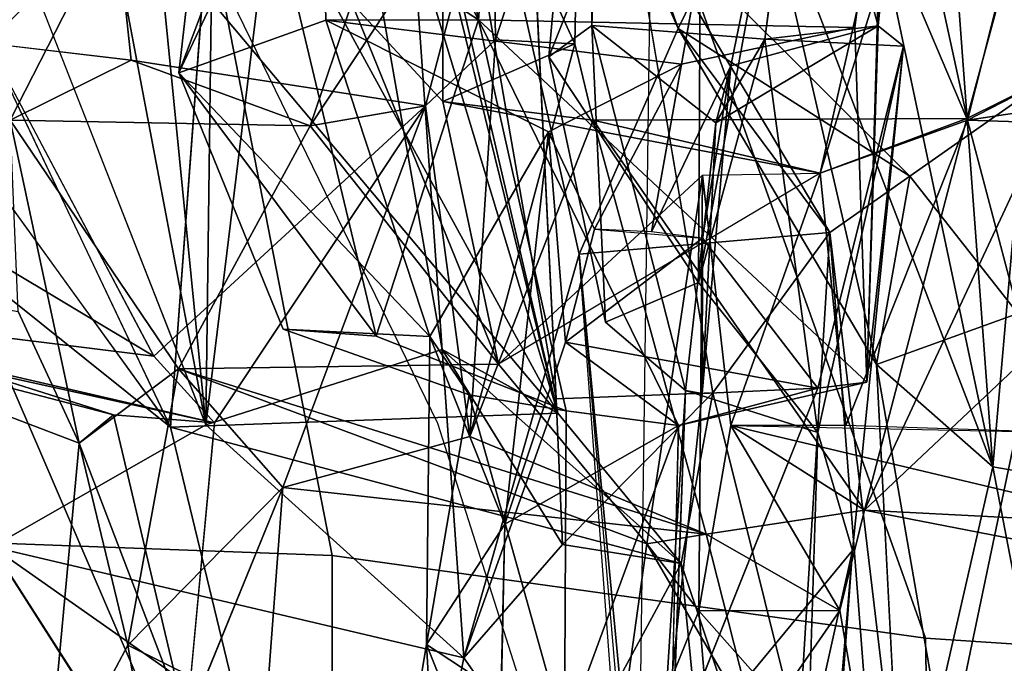
# Model space of a CAD drawing. Units: inches. Extents: x -14.5 to 10.7, y -15.8 to 15.8.
# Drawn here: x -7.6 to -6.9, y 1.1 to 1.5 of the extents above; entities that cross this region are included whole.
import ezdxf

# ---------------------------------------------------------------- set-up
doc = ezdxf.new("R2010")
doc.units = ezdxf.units.IN
doc.header["$MEASUREMENT"] = 0
for name, color, linetype in [('SEAT-ADJBACKLUMBAR', 5, 'Continuous'), ('SEAT-ADJBACKSUPPORT', 5, 'Continuous'), ('SEAT-BACK', 5, 'Continuous'), ('SEAT-BACKFABRIC', 5, 'Continuous')]:
    doc.layers.add(name, color=color, linetype=linetype)

msp = doc.modelspace()

# ---------------------------------------------------------------- linework, layer by layer
at = {"layer": 'SEAT-ADJBACKLUMBAR'}
for points in [[(-7.39005, 1.6117, 26.4424), (-7.39005, 1.6117, 26.4424), (-7.23993, 1.5144, 26.08499), (-7.31404, 1.87793, 26.38216)], [(-7.31404, 1.87793, 26.38216), (-7.31404, 1.87793, 26.38216), (-7.23993, 1.5144, 26.08499), (-7.21968, 1.7908, 26.03401)], [(-7.45389, 1.47673, 26.33132), (-7.45389, 1.47673, 26.33132), (-7.40972, 1.86044, 26.32979), (-7.35425, 1.74091, 26.11972)], [(-7.40972, 1.86044, 26.32979), (-7.40972, 1.86044, 26.32979), (-7.45389, 1.47673, 26.33132), (-7.39005, 1.6117, 26.4424)], [(-7.15922, 1.51033, 23.07299), (-7.15922, 1.51033, 23.07299), (-7.1606, 1.81221, 22.86772), (-7.18979, 1.48803, 22.88256)], [(-7.1606, 1.81221, 22.86772), (-7.1606, 1.81221, 22.86772), (-7.08061, 1.7611, 22.81955), (-7.18979, 1.48803, 22.88256)], [(-7.15922, 1.51033, 23.07299), (-7.15922, 1.51033, 23.07299), (-7.14958, 1.71591, 23.03823), (-7.1606, 1.81221, 22.86772)], [(-6.99614, 1.79989, 23.13192), (-6.99614, 1.79989, 23.13192), (-7.08305, 1.32702, 22.93468), (-7.08061, 1.7611, 22.81955)], [(-6.99614, 1.79989, 23.13192), (-6.99614, 1.79989, 23.13192), (-7.03576, 1.50062, 23.14236), (-7.08305, 1.32702, 22.93468)], [(-7.21968, 1.7908, 26.03401), (-7.21968, 1.7908, 26.03401), (-7.23993, 1.5144, 26.08499), (-7.35425, 1.74091, 26.11972)], [(-6.92852, 1.77186, 24.43036), (-6.92852, 1.77186, 24.43036), (-6.95474, 1.51005, 24.40535), (-7.01215, 1.71577, 24.49152)], [(-6.95474, 1.51005, 24.40535), (-6.95474, 1.51005, 24.40535), (-6.92852, 1.77186, 24.43036), (-6.95068, 1.67015, 24.7118)], [(-7.18979, 1.48803, 22.88256), (-7.18979, 1.48803, 22.88256), (-7.08061, 1.7611, 22.81955), (-7.08305, 1.32702, 22.93468)], [(-7.45389, 1.47673, 26.33132), (-7.45389, 1.47673, 26.33132), (-7.35425, 1.74091, 26.11972), (-7.34881, 1.5142, 26.08098)], [(-7.35425, 1.74091, 26.11972), (-7.35425, 1.74091, 26.11972), (-7.23993, 1.5144, 26.08499), (-7.34881, 1.5142, 26.08098)], [(-6.95474, 1.51005, 24.40535), (-6.95474, 1.51005, 24.40535), (-7.05993, 1.4817, 24.40713), (-7.01215, 1.71577, 24.49152)], [(-6.96297, 1.25607, 24.60846), (-6.96297, 1.25607, 24.60846), (-6.95068, 1.67015, 24.7118), (-6.97138, 1.50898, 24.79772)], [(-6.95474, 1.51005, 24.40535), (-6.95474, 1.51005, 24.40535), (-6.95068, 1.67015, 24.7118), (-6.96297, 1.25607, 24.60846)], [(-7.31304, 1.28882, 26.21784), (-7.31304, 1.28882, 26.21784), (-7.39005, 1.6117, 26.4424), (-7.45389, 1.47673, 26.33132)], [(-7.23993, 1.5144, 26.08499), (-7.23993, 1.5144, 26.08499), (-7.39005, 1.6117, 26.4424), (-7.31304, 1.28882, 26.21784)], [(-7.0725, 1.60907, 24.67249), (-7.0725, 1.60907, 24.67249), (-7.1165, 1.36333, 24.61556), (-7.09502, 1.48278, 24.80332)], [(-7.45389, 1.47673, 26.33132), (-7.45389, 1.47673, 26.33132), (-7.34881, 1.5142, 26.08098), (-7.27462, 1.28863, 25.68578)], [(-7.18998, 1.4345, 25.3371), (-7.18998, 1.4345, 25.3371), (-7.27462, 1.28863, 25.68578), (-7.34881, 1.5142, 26.08098)], [(-7.09502, 1.48278, 24.80332), (-7.09502, 1.48278, 24.80332), (-7.18998, 1.4345, 25.3371), (-7.34881, 1.5142, 26.08098)], [(-7.23993, 1.5144, 26.08499), (-7.23993, 1.5144, 26.08499), (-7.31304, 1.28882, 26.21784), (-7.17737, 1.23558, 25.76119)], [(-7.23993, 1.5144, 26.08499), (-7.23993, 1.5144, 26.08499), (-7.09724, 1.22517, 25.43983), (-6.96297, 1.25607, 24.60846)], [(-7.23993, 1.5144, 26.08499), (-7.23993, 1.5144, 26.08499), (-7.17737, 1.23558, 25.76119), (-7.09724, 1.22517, 25.43983)], [(-7.23993, 1.5144, 26.08499), (-7.23993, 1.5144, 26.08499), (-6.96297, 1.25607, 24.60846), (-6.97138, 1.50898, 24.79772)], [(-7.14939, 1.29875, 23.0982), (-7.14939, 1.29875, 23.0982), (-7.15922, 1.51033, 23.07299), (-7.18979, 1.48803, 22.88256)], [(-7.09229, 1.25001, 23.45286), (-7.09229, 1.25001, 23.45286), (-7.07053, 1.44089, 23.76774), (-7.15922, 1.51033, 23.07299)], [(-7.09229, 1.25001, 23.45286), (-7.09229, 1.25001, 23.45286), (-7.15922, 1.51033, 23.07299), (-7.14939, 1.29875, 23.0982)], [(-7.15922, 1.51033, 23.07299), (-7.15922, 1.51033, 23.07299), (-7.07053, 1.44089, 23.76774), (-7.03576, 1.50062, 23.14236)], [(-7.03576, 1.50062, 23.14236), (-7.03576, 1.50062, 23.14236), (-7.07053, 1.44089, 23.76774), (-6.95474, 1.51005, 24.40535)], [(-7.07053, 1.44089, 23.76774), (-7.07053, 1.44089, 23.76774), (-7.05993, 1.4817, 24.40713), (-6.95474, 1.51005, 24.40535)], [(-6.93678, 1.4956, 23.88598), (-6.93678, 1.4956, 23.88598), (-7.03576, 1.50062, 23.14236), (-6.95474, 1.51005, 24.40535)], [(-6.93678, 1.4956, 23.88598), (-6.93678, 1.4956, 23.88598), (-6.95474, 1.51005, 24.40535), (-6.96297, 1.25607, 24.60846)], [(-7.03576, 1.50062, 23.14236), (-7.03576, 1.50062, 23.14236), (-6.99775, 1.22018, 23.42659), (-7.08305, 1.32702, 22.93468)], [(-7.03576, 1.50062, 23.14236), (-7.03576, 1.50062, 23.14236), (-6.93678, 1.4956, 23.88598), (-6.99775, 1.22018, 23.42659)], [(-6.97298, 1.13598, 23.70501), (-6.97298, 1.13598, 23.70501), (-6.99775, 1.22018, 23.42659), (-6.93678, 1.4956, 23.88598)], [(-6.99774, 1.25167, 23.80375), (-6.99774, 1.25167, 23.80375), (-6.93678, 1.4956, 23.88598), (-6.96297, 1.25607, 24.60846)], [(-7.18998, 1.4345, 25.3371), (-7.18998, 1.4345, 25.3371), (-7.09502, 1.48278, 24.80332), (-7.15713, 1.3651, 25.06871)], [(-7.18979, 1.48803, 22.88256), (-7.18979, 1.48803, 22.88256), (-7.08305, 1.32702, 22.93468), (-7.14939, 1.29875, 23.0982)], [(-7.1165, 1.36333, 24.61556), (-7.1165, 1.36333, 24.61556), (-7.15713, 1.3651, 25.06871), (-7.09502, 1.48278, 24.80332)], [(-7.37932, 1.29385, 26.13736), (-7.37932, 1.29385, 26.13736), (-7.45389, 1.47673, 26.33132), (-7.27462, 1.28863, 25.68578)], [(-7.45389, 1.47673, 26.33132), (-7.45389, 1.47673, 26.33132), (-7.37932, 1.29385, 26.13736), (-7.31304, 1.28882, 26.21784)], [(-7.1165, 1.36333, 24.61556), (-7.1165, 1.36333, 24.61556), (-7.05993, 1.4817, 24.40713), (-7.08018, 1.35873, 24.19427)], [(-7.08018, 1.35873, 24.19427), (-7.08018, 1.35873, 24.19427), (-7.05993, 1.4817, 24.40713), (-7.08049, 1.24791, 23.7149)], [(-7.05993, 1.4817, 24.40713), (-7.05993, 1.4817, 24.40713), (-7.07053, 1.44089, 23.76774), (-7.08049, 1.24791, 23.7149)], [(-7.07053, 1.44089, 23.76774), (-7.07053, 1.44089, 23.76774), (-7.09229, 1.25001, 23.45286), (-7.08049, 1.24791, 23.7149)], [(-7.27462, 1.28863, 25.68578), (-7.27462, 1.28863, 25.68578), (-7.18998, 1.4345, 25.3371), (-7.22128, 1.15467, 25.4939)], [(-7.17779, 1.28458, 25.35161), (-7.17779, 1.28458, 25.35161), (-7.22128, 1.15467, 25.4939), (-7.18998, 1.4345, 25.3371)], [(-7.17779, 1.28458, 25.35161), (-7.17779, 1.28458, 25.35161), (-7.18998, 1.4345, 25.3371), (-7.15713, 1.3651, 25.06871)], [(-7.08018, 1.35873, 24.19427), (-7.08018, 1.35873, 24.19427), (-7.17779, 1.28458, 25.35161), (-7.15713, 1.3651, 25.06871)], [(-6.99774, 1.25167, 23.80375), (-6.99774, 1.25167, 23.80375), (-7.17779, 1.28458, 25.35161), (-7.08018, 1.35873, 24.19427)], [(-7.08049, 1.24791, 23.7149), (-7.08049, 1.24791, 23.7149), (-6.99774, 1.25167, 23.80375), (-7.08018, 1.35873, 24.19427)], [(-7.2466, 1.24695, 25.73911), (-7.2466, 1.24695, 25.73911), (-7.37932, 1.29385, 26.13736), (-7.27462, 1.28863, 25.68578)], [(-7.27699, 1.0689, 25.64319), (-7.27699, 1.0689, 25.64319), (-7.27462, 1.28863, 25.68578), (-7.22128, 1.15467, 25.4939)], [(-7.27462, 1.28863, 25.68578), (-7.27462, 1.28863, 25.68578), (-7.27699, 1.0689, 25.64319), (-7.2466, 1.24695, 25.73911)], [(-7.17779, 1.28458, 25.35161), (-7.17779, 1.28458, 25.35161), (-7.09724, 1.22517, 25.43983), (-7.22128, 1.15467, 25.4939)], [(-7.17779, 1.28458, 25.35161), (-7.17779, 1.28458, 25.35161), (-6.99774, 1.25167, 23.80375), (-7.09724, 1.22517, 25.43983)], [(-7.08049, 1.24791, 23.7149), (-7.08049, 1.24791, 23.7149), (-7.11014, 0.97056, 23.66301), (-6.99774, 1.25167, 23.80375)], [(-6.96297, 1.25607, 24.60846), (-6.96297, 1.25607, 24.60846), (-7.09724, 1.22517, 25.43983), (-6.99774, 1.25167, 23.80375)], [(-7.27699, 1.0689, 25.64319), (-7.27699, 1.0689, 25.64319), (-7.17857, 1.0042, 25.71926), (-7.2466, 1.24695, 25.73911)], [(-7.2466, 1.24695, 25.73911), (-7.2466, 1.24695, 25.73911), (-7.17857, 1.0042, 25.71926), (-7.17737, 1.23558, 25.76119)], [(-7.09229, 1.25001, 23.45286), (-7.09229, 1.25001, 23.45286), (-7.10279, 0.9653, 23.47264), (-7.11014, 0.97056, 23.66301)], [(-7.11014, 0.97056, 23.66301), (-7.11014, 0.97056, 23.66301), (-7.08049, 1.24791, 23.7149), (-7.09229, 1.25001, 23.45286)], [(-7.17737, 1.23558, 25.76119), (-7.17737, 1.23558, 25.76119), (-7.17857, 1.0042, 25.71926), (-7.09724, 1.22517, 25.43983)], [(-7.10355, 0.96106, 25.41855), (-7.10355, 0.96106, 25.41855), (-7.09724, 1.22517, 25.43983), (-7.17857, 1.0042, 25.71926)], [(-6.97298, 1.13598, 23.70501), (-6.97298, 1.13598, 23.70501), (-7.00491, 0.99318, 23.45865), (-6.99775, 1.22018, 23.42659)], [(-7.27699, 1.0689, 25.64319), (-7.27699, 1.0689, 25.64319), (-7.22128, 1.15467, 25.4939), (-7.22581, 0.94035, 25.41814)], [(-6.97298, 1.13598, 23.70501), (-6.97298, 1.13598, 23.70501), (-7.00481, 0.7064, 23.5492), (-7.00491, 0.99318, 23.45865)], [(-7.00481, 0.7064, 23.5492), (-7.00481, 0.7064, 23.5492), (-6.97298, 1.13598, 23.70501), (-6.98843, 0.95618, 23.81071)], [(-7.27699, 1.0689, 25.64319), (-7.27699, 1.0689, 25.64319), (-7.25999, 0.76938, 25.49825), (-7.29985, 0.93279, 25.75288)], [(-7.17857, 1.0042, 25.71926), (-7.17857, 1.0042, 25.71926), (-7.27699, 1.0689, 25.64319), (-7.29985, 0.93279, 25.75288)], [(-7.22581, 0.94035, 25.41814), (-7.22581, 0.94035, 25.41814), (-7.25999, 0.76938, 25.49825), (-7.27699, 1.0689, 25.64319)]]:
    msp.add_3dface(points, dxfattribs=at)
for points, invisible_edges in [([(-7.14958, 1.71591, 23.03823), (-7.14958, 1.71591, 23.03823), (-7.03576, 1.50062, 23.14236), (-6.99614, 1.79989, 23.13192)], 2), ([(-7.03576, 1.50062, 23.14236), (-7.03576, 1.50062, 23.14236), (-7.14958, 1.71591, 23.03823), (-7.15922, 1.51033, 23.07299)], 2), ([(-7.0725, 1.60907, 24.67249), (-7.0725, 1.60907, 24.67249), (-7.01215, 1.71577, 24.49152), (-7.05993, 1.4817, 24.40713)], 9), ([(-6.97138, 1.50898, 24.79772), (-6.97138, 1.50898, 24.79772), (-6.95068, 1.67015, 24.7118), (-7.0725, 1.60907, 24.67249)], 9), ([(-7.05993, 1.4817, 24.40713), (-7.05993, 1.4817, 24.40713), (-7.1165, 1.36333, 24.61556), (-7.0725, 1.60907, 24.67249)], 9), ([(-7.0725, 1.60907, 24.67249), (-7.0725, 1.60907, 24.67249), (-7.09502, 1.48278, 24.80332), (-6.97138, 1.50898, 24.79772)], 9), ([(-7.09502, 1.48278, 24.80332), (-7.09502, 1.48278, 24.80332), (-7.34881, 1.5142, 26.08098), (-7.23993, 1.5144, 26.08499)], 9), ([(-7.23993, 1.5144, 26.08499), (-7.23993, 1.5144, 26.08499), (-6.97138, 1.50898, 24.79772), (-7.09502, 1.48278, 24.80332)], 9), ([(-6.93678, 1.4956, 23.88598), (-6.93678, 1.4956, 23.88598), (-6.99774, 1.25167, 23.80375), (-6.97298, 1.13598, 23.70501)], 4), ([(-7.09229, 1.25001, 23.45286), (-7.09229, 1.25001, 23.45286), (-7.14939, 1.29875, 23.0982), (-7.08305, 1.32702, 22.93468)], 9), ([(-7.08305, 1.32702, 22.93468), (-7.08305, 1.32702, 22.93468), (-6.99775, 1.22018, 23.42659), (-7.09229, 1.25001, 23.45286)], 9), ([(-7.2466, 1.24695, 25.73911), (-7.2466, 1.24695, 25.73911), (-7.31304, 1.28882, 26.21784), (-7.37932, 1.29385, 26.13736)], 2), ([(-7.31304, 1.28882, 26.21784), (-7.31304, 1.28882, 26.21784), (-7.2466, 1.24695, 25.73911), (-7.17737, 1.23558, 25.76119)], 2), ([(-7.11014, 0.97056, 23.66301), (-7.11014, 0.97056, 23.66301), (-6.97298, 1.13598, 23.70501), (-6.99774, 1.25167, 23.80375)], 4), ([(-7.10279, 0.9653, 23.47264), (-7.10279, 0.9653, 23.47264), (-7.09229, 1.25001, 23.45286), (-7.00491, 0.99318, 23.45865)], 4), ([(-7.00491, 0.99318, 23.45865), (-7.00491, 0.99318, 23.45865), (-7.09229, 1.25001, 23.45286), (-6.99775, 1.22018, 23.42659)], 2), ([(-7.09724, 1.22517, 25.43983), (-7.09724, 1.22517, 25.43983), (-7.10355, 0.96106, 25.41855), (-7.22128, 1.15467, 25.4939)], 4), ([(-7.22128, 1.15467, 25.4939), (-7.22128, 1.15467, 25.4939), (-7.10355, 0.96106, 25.41855), (-7.22581, 0.94035, 25.41814)], 2), ([(-6.97298, 1.13598, 23.70501), (-6.97298, 1.13598, 23.70501), (-7.11014, 0.97056, 23.66301), (-7.0884, 0.92987, 23.76228)], 9), ([(-6.98843, 0.95618, 23.81071), (-6.98843, 0.95618, 23.81071), (-6.97298, 1.13598, 23.70501), (-7.0884, 0.92987, 23.76228)], 4)]:
    msp.add_3dface(points, dxfattribs=dict(at, invisible_edges=invisible_edges))
at = {"layer": 'SEAT-ADJBACKSUPPORT'}
for points in [[(-8.06896, 1.49169, 24.77169), (-6.91159, 4.59901, 24.99943), (-6.96849, 4.52792, 24.85917), (-8.08037, 1.51691, 24.59529)], [(-6.9792, 4.21536, 25.11713), (-8.00553, 1.44948, 24.95466), (-8.06896, 1.49169, 24.77169), (-6.91159, 4.59901, 24.99943)], [(-6.952, 4.31566, 25.23061), (-7.20399, 3.96712, 25.17971), (-8.14833, 1.44648, 25.03678), (-8.10628, 1.13067, 25.04743)], [(-8.10628, 1.13067, 25.04743), (-8.08064, 1.15641, 25.03083), (-6.93496, 4.30563, 25.2129), (-6.952, 4.31566, 25.23061)], [(-6.9792, 4.21536, 25.11713), (-6.93496, 4.30563, 25.2129), (-8.08064, 1.15641, 25.03083), (-8.00553, 1.44948, 24.95466)], [(-8.34223, 1.50426, 24.43472), (-7.29638, 4.06794, 24.70107), (-7.27266, 4.08696, 24.60433), (-8.25749, 1.5185, 24.27597)], [(-7.3171, 4.04996, 24.79254), (-7.29638, 4.06794, 24.70107), (-8.34223, 1.50426, 24.43472), (-8.374, 1.49101, 24.58369)], [(-8.35301, 1.47584, 24.75663), (-7.30192, 4.01296, 24.98318), (-7.3171, 4.04996, 24.79254), (-8.374, 1.49101, 24.58369)], [(-8.28588, 1.46337, 24.90083), (-8.28588, 1.46337, 24.90083), (-7.30192, 4.01296, 24.98318), (-8.35301, 1.47584, 24.75663)], [(-7.30192, 4.01296, 24.98318), (-8.28588, 1.46337, 24.90083), (-8.16678, 1.45252, 25.02868), (-7.23108, 3.97882, 25.16133)], [(-8.16678, 1.45252, 25.02868), (-7.23108, 3.97882, 25.16133), (-7.20399, 3.96712, 25.17971), (-8.14833, 1.44648, 25.03678)]]:
    msp.add_3dface(points, dxfattribs=at)
at = {"layer": 'SEAT-BACK'}
for points in [[(-7.43464, 1.22552, 18.56748), (-7.42343, 2.08989, 18.73755), (-7.53696, 2.26201, 18.80715)], [(-7.53696, 2.26201, 18.80715), (-7.51755, 1.66357, 18.60456), (-7.43464, 1.22552, 18.56748)], [(-7.18343, 1.23389, 18.61679), (-7.28011, 1.62781, 18.60569), (-7.38693, 2.10725, 18.67906)], [(-7.3615, 1.82249, 18.6946), (-7.18343, 1.23389, 18.61679), (-7.38693, 2.10725, 18.67906)], [(-7.3615, 1.82249, 18.6946), (-7.42343, 2.08989, 18.73755), (-7.43464, 1.22552, 18.56748)], [(-7.22435, 2.06113, 19.01481), (-7.18452, 1.24416, 18.90776), (-7.31734, 2.00864, 19.12168)], [(-7.25056, 1.05947, 18.87531), (-7.16809, 1.34723, 19.18937), (-7.31734, 2.00864, 19.12168)], [(-7.09756, 1.50826, 19.3898), (-7.31734, 2.00864, 19.12168), (-7.16809, 1.34723, 19.18937)], [(-7.18452, 1.24416, 18.90776), (-7.25056, 1.05947, 18.87531), (-7.31734, 2.00864, 19.12168)], [(-6.92567, 1.9104, 19.92695), (-6.87286, 1.19562, 19.79804), (-6.81027, 1.91299, 19.93609)], [(-6.87286, 1.19562, 19.79804), (-6.75814, 1.17559, 19.84247), (-6.81027, 1.91299, 19.93609)], [(-6.99572, 1.77622, 19.72731), (-6.87286, 1.19562, 19.79804), (-6.92567, 1.9104, 19.92695)], [(-7.3615, 1.82249, 18.6946), (-7.43464, 1.22552, 18.56748), (-7.26582, 1.27927, 18.62995)], [(-7.3615, 1.82249, 18.6946), (-7.26582, 1.27927, 18.62995), (-7.18343, 1.23389, 18.61679)], [(-7.03892, 1.62806, 19.55269), (-6.87286, 1.19562, 19.79804), (-6.99572, 1.77622, 19.72731)], [(-7.18061, 1.74485, 19.30716), (-7.09756, 1.50826, 19.3898), (-7.03892, 1.62806, 19.55269)], [(-7.61914, 1.71372, 29.20437), (-7.69081, 1.45454, 29.47588), (-7.53501, 1.66386, 29.29417)], [(-7.61914, 1.71372, 29.20437), (-7.49895, 1.59001, 29.12756), (-7.57418, 1.44299, 28.95523)], [(-7.26534, 1.70248, 27.52151), (-7.26543, 1.4563, 27.44296), (-7.33027, 1.52629, 27.80309)], [(-7.1712, 1.49742, 27.46257), (-7.26543, 1.4563, 27.44296), (-7.26534, 1.70248, 27.52151)], [(-7.26534, 1.70248, 27.52151), (-7.16761, 1.6856, 27.50969), (-7.1712, 1.49742, 27.46257)], [(-7.16761, 1.6856, 27.50969), (-7.22979, 1.63587, 27.80751), (-7.22793, 1.50026, 27.84466)], [(-7.1712, 1.49742, 27.46257), (-7.16761, 1.6856, 27.50969), (-7.22793, 1.50026, 27.84466)], [(-7.69081, 1.45454, 29.47588), (-7.59016, 1.49776, 29.47033), (-7.53501, 1.66386, 29.29417)], [(-7.59016, 1.49776, 29.47033), (-7.49895, 1.59001, 29.12756), (-7.53501, 1.66386, 29.29417)], [(-6.99617, 1.40508, 25.72019), (-6.94499, 1.57003, 25.55702), (-6.93828, 1.66067, 25.34879)], [(-6.99617, 1.40508, 25.72019), (-6.93828, 1.66067, 25.34879), (-6.891, 1.44287, 25.14795)], [(-6.891, 1.44287, 25.14795), (-6.93828, 1.66067, 25.34879), (-6.84069, 1.64257, 25.29719)], [(-7.18343, 1.23389, 18.61679), (-7.4366, 1.53521, 18.16075), (-7.41384, 1.65599, 18.31193)], [(-7.41384, 1.65599, 18.31193), (-7.28011, 1.62781, 18.60569), (-7.18343, 1.23389, 18.61679)], [(-6.81652, 1.48126, 25.26003), (-6.891, 1.44287, 25.14795), (-6.84069, 1.64257, 25.29719)], [(-7.36019, 1.43877, 27.9789), (-7.27785, 1.45311, 27.99921), (-7.22979, 1.63587, 27.80751)], [(-7.36019, 1.43877, 27.9789), (-7.22979, 1.63587, 27.80751), (-7.33027, 1.52629, 27.80309)], [(-7.22793, 1.50026, 27.84466), (-7.22979, 1.63587, 27.80751), (-7.27785, 1.45311, 27.99921)], [(-7.09756, 1.50826, 19.3898), (-6.95588, 1.26876, 19.64126), (-7.03892, 1.62806, 19.55269)], [(-7.03892, 1.62806, 19.55269), (-6.95588, 1.26876, 19.64126), (-6.87286, 1.19562, 19.79804)], [(-7.61348, 1.34682, 17.76812), (-7.73404, 1.60265, 17.68822), (-7.45976, 1.22397, 17.88793)], [(-7.58711, 1.1386, 18.16645), (-7.43464, 1.22552, 18.56748), (-7.58453, 1.60818, 18.4418)], [(-6.77287, 1.51466, 19.83997), (-6.93212, 1.40303, 19.44822), (-7.1328, 1.60297, 18.95434)], [(-7.07271, 1.24846, 18.90693), (-7.1328, 1.60297, 18.95434), (-6.9893, 1.36281, 19.24778)], [(-7.1328, 1.60297, 18.95434), (-6.93212, 1.40303, 19.44822), (-6.9893, 1.36281, 19.24778)], [(-7.49895, 1.59001, 29.12756), (-7.59016, 1.49776, 29.47033), (-7.48771, 1.48563, 28.97414)], [(-7.49895, 1.59001, 29.12756), (-7.48771, 1.48563, 28.97414), (-7.57418, 1.44299, 28.95523)], [(-6.94499, 1.57003, 25.55702), (-6.8915, 1.44414, 25.72602), (-6.85496, 1.57932, 25.54174)], [(-6.85496, 1.57932, 25.54174), (-6.8915, 1.44414, 25.72602), (-6.81652, 1.48126, 25.26003)], [(-6.99617, 1.40508, 25.72019), (-6.8915, 1.44414, 25.72602), (-6.94499, 1.57003, 25.55702)], [(-7.47177, 1.27453, 28.97838), (-7.59016, 1.49776, 29.47033), (-7.92764, 1.54771, 30.9014)], [(-7.86753, 1.32369, 30.59226), (-7.47177, 1.27453, 28.97838), (-7.92764, 1.54771, 30.9014)], [(-7.4366, 1.53521, 18.16075), (-7.18343, 1.23389, 18.61679), (-7.45976, 1.22397, 17.88793)], [(-7.33027, 1.52629, 27.80309), (-7.22565, 1.26894, 27.09787), (-7.36019, 1.43877, 27.9789)], [(-7.33027, 1.52629, 27.80309), (-7.26543, 1.4563, 27.44296), (-7.22565, 1.26894, 27.09787)], [(-6.93212, 1.40303, 19.44822), (-6.77287, 1.51466, 19.83997), (-6.85502, 1.30504, 19.53401)], [(-6.9893, 1.36281, 19.24778), (-7.09756, 1.50826, 19.3898), (-7.16809, 1.34723, 19.18937)], [(-7.09756, 1.50826, 19.3898), (-6.9893, 1.36281, 19.24778), (-6.93212, 1.40303, 19.44822)], [(-6.95588, 1.26876, 19.64126), (-7.09756, 1.50826, 19.3898), (-6.93212, 1.40303, 19.44822)], [(-7.27785, 1.45311, 27.99921), (-7.24606, 1.2173, 27.83815), (-7.22793, 1.50026, 27.84466)], [(-7.1712, 1.49742, 27.46257), (-7.15821, 1.44288, 27.33021), (-7.26543, 1.4563, 27.44296)], [(-7.24606, 1.2173, 27.83815), (-7.1712, 1.49742, 27.46257), (-7.22793, 1.50026, 27.84466)], [(-7.1712, 1.49742, 27.46257), (-7.24606, 1.2173, 27.83815), (-7.15821, 1.44288, 27.33021)], [(-7.57418, 1.44299, 28.95523), (-7.48771, 1.48563, 28.97414), (-7.36019, 1.43877, 27.9789)], [(-7.48771, 1.48563, 28.97414), (-7.27785, 1.45311, 27.99921), (-7.36019, 1.43877, 27.9789)], [(-6.72683, 1.11867, 24.4366), (-6.62741, 1.4822, 23.46976), (-6.96462, 1.16477, 26.15307)], [(-6.81652, 1.48126, 25.26003), (-6.96462, 1.16477, 26.15307), (-6.62741, 1.4822, 23.46976)], [(-6.8915, 1.44414, 25.72602), (-6.96462, 1.16477, 26.15307), (-6.81652, 1.48126, 25.26003)], [(-6.891, 1.44287, 25.14795), (-6.81652, 1.48126, 25.26003), (-6.62741, 1.4822, 23.46976)], [(-6.891, 1.44287, 25.14795), (-6.62741, 1.4822, 23.46976), (-6.72262, 1.43748, 23.47401)], [(-6.99617, 1.40508, 25.72019), (-7.22565, 1.26894, 27.09787), (-7.26543, 1.4563, 27.44296)], [(-7.15821, 1.44288, 27.33021), (-6.99617, 1.40508, 25.72019), (-7.26543, 1.4563, 27.44296)], [(-7.47177, 1.27453, 28.97838), (-7.42844, 1.22693, 28.75897), (-7.27785, 1.45311, 27.99921)], [(-7.24606, 1.2173, 27.83815), (-7.27785, 1.45311, 27.99921), (-7.37968, 1.18084, 28.42774)], [(-7.57418, 1.44299, 28.95523), (-7.52499, 1.2126, 28.69454), (-7.56857, 1.30648, 28.88197)], [(-7.52499, 1.2126, 28.69454), (-7.57418, 1.44299, 28.95523), (-7.45416, 1.26564, 28.32709)], [(-7.36019, 1.43877, 27.9789), (-7.45416, 1.26564, 28.32709), (-7.57418, 1.44299, 28.95523)], [(-7.07751, 1.14758, 26.66101), (-7.15821, 1.44288, 27.33021), (-7.24606, 1.2173, 27.83815)], [(-6.96462, 1.16477, 26.15307), (-6.8915, 1.44414, 25.72602), (-7.15821, 1.44288, 27.33021)], [(-7.15821, 1.44288, 27.33021), (-6.8915, 1.44414, 25.72602), (-6.99617, 1.40508, 25.72019)], [(-6.96462, 1.16477, 26.15307), (-7.15821, 1.44288, 27.33021), (-7.07751, 1.14758, 26.66101)], [(-6.891, 1.44287, 25.14795), (-6.97783, 1.22509, 25.53336), (-6.99617, 1.40508, 25.72019)], [(-6.891, 1.44287, 25.14795), (-6.83219, 1.22037, 24.48611), (-6.97783, 1.22509, 25.53336)], [(-6.83219, 1.22037, 24.48611), (-6.891, 1.44287, 25.14795), (-6.72262, 1.43748, 23.47401)], [(-7.36019, 1.43877, 27.9789), (-7.22565, 1.26894, 27.09787), (-7.45416, 1.26564, 28.32709)], [(-7.0801, 1.4037, 26.23733), (-7.11996, 1.14073, 26.54365), (-7.22565, 1.26894, 27.09787)], [(-7.0801, 1.4037, 26.23733), (-7.08282, 1.09289, 26.28145), (-7.11996, 1.14073, 26.54365)], [(-7.0801, 1.4037, 26.23733), (-7.05995, 1.22509, 26.12186), (-7.08282, 1.09289, 26.28145)], [(-6.99617, 1.40508, 25.72019), (-7.05995, 1.22509, 26.12186), (-7.0801, 1.4037, 26.23733)], [(-6.97783, 1.22509, 25.53336), (-7.05995, 1.22509, 26.12186), (-6.99617, 1.40508, 25.72019)], [(-6.93212, 1.40303, 19.44822), (-6.85502, 1.30504, 19.53401), (-6.95588, 1.26876, 19.64126)], [(-7.95231, 1.37545, 30.53974), (-7.52499, 1.2126, 28.69454), (-7.50043, 1.23263, 28.8449)], [(-7.95231, 1.37545, 30.53974), (-7.56857, 1.30648, 28.88197), (-7.52499, 1.2126, 28.69454)], [(-7.50043, 1.23263, 28.8449), (-7.88211, 1.33213, 30.50074), (-7.95231, 1.37545, 30.53974)], [(-7.16809, 1.34723, 19.18937), (-7.05998, 0.21601, 19.12908), (-6.9893, 1.36281, 19.24778)], [(-7.07271, 1.24846, 18.90693), (-6.9893, 1.36281, 19.24778), (-6.88726, 0.50566, 19.14603)], [(-7.05998, 0.21601, 19.12908), (-6.90568, 0.27773, 19.19861), (-6.9893, 1.36281, 19.24778)], [(-6.90568, 0.27773, 19.19861), (-6.88726, 0.50566, 19.14603), (-6.9893, 1.36281, 19.24778)], [(-7.61348, 1.34682, 17.76812), (-7.33082, 0.69094, 17.99209), (-7.60118, 0.94846, 17.49164)], [(-7.61348, 1.34682, 17.76812), (-7.45976, 1.22397, 17.88793), (-7.33082, 0.69094, 17.99209)], [(-7.25056, 1.05947, 18.87531), (-7.13424, 0.89347, 19.14294), (-7.16809, 1.34723, 19.18937)], [(-7.16809, 1.34723, 19.18937), (-7.08321, 0.36246, 19.10429), (-7.05998, 0.21601, 19.12908)], [(-7.86753, 1.32369, 30.59226), (-7.88211, 1.33213, 30.50074), (-7.42844, 1.22693, 28.75897)], [(-7.50043, 1.23263, 28.8449), (-7.42844, 1.22693, 28.75897), (-7.88211, 1.33213, 30.50074)], [(-7.47177, 1.27453, 28.97838), (-7.86753, 1.32369, 30.59226), (-7.42844, 1.22693, 28.75897)], [(-6.85502, 1.30504, 19.53401), (-6.78632, 0.29596, 19.45932), (-6.95588, 1.26876, 19.64126)], [(-7.25056, 1.05947, 18.87531), (-7.26582, 1.27927, 18.62995), (-7.43464, 1.22552, 18.56748)], [(-7.18, 1.14028, 18.79215), (-7.26582, 1.27927, 18.62995), (-7.25056, 1.05947, 18.87531)], [(-7.26582, 1.27927, 18.62995), (-7.09533, 1.12674, 18.78496), (-7.18343, 1.23389, 18.61679)], [(-7.26582, 1.27927, 18.62995), (-7.18, 1.14028, 18.79215), (-7.09533, 1.12674, 18.78496)], [(-7.45416, 1.26564, 28.32709), (-7.49016, 1.0684, 28.48404), (-7.52499, 1.2126, 28.69454)], [(-7.49016, 1.0684, 28.48404), (-7.45416, 1.26564, 28.32709), (-7.37968, 1.18084, 28.42774)], [(-7.22565, 1.26894, 27.09787), (-7.11996, 1.14073, 26.54365), (-7.45416, 1.26564, 28.32709)], [(-7.07751, 1.14758, 26.66101), (-7.37968, 1.18084, 28.42774), (-7.45416, 1.26564, 28.32709)], [(-7.07751, 1.14758, 26.66101), (-7.45416, 1.26564, 28.32709), (-7.11996, 1.14073, 26.54365)], [(-6.95588, 1.26876, 19.64126), (-6.93759, 0.91299, 19.61404), (-6.87286, 1.19562, 19.79804)], [(-6.95588, 1.26876, 19.64126), (-6.78632, 0.29596, 19.45932), (-6.90613, 0.30114, 19.56723)], [(-7.18452, 1.24416, 18.90776), (-7.18, 1.14028, 18.79215), (-7.25056, 1.05947, 18.87531)], [(-7.07271, 1.24846, 18.90693), (-7.18, 1.14028, 18.79215), (-7.18452, 1.24416, 18.90776)], [(-7.07271, 1.24846, 18.90693), (-7.09533, 1.12674, 18.78496), (-7.18, 1.14028, 18.79215)], [(-7.09533, 1.12674, 18.78496), (-7.07271, 1.24846, 18.90693), (-6.88726, 0.50566, 19.14603)], [(-7.44841, 1.01235, 28.73413), (-7.50043, 1.23263, 28.8449), (-7.52499, 1.2126, 28.69454)], [(-7.42844, 1.22693, 28.75897), (-7.50043, 1.23263, 28.8449), (-7.44841, 1.01235, 28.73413)], [(-7.45976, 1.22397, 17.88793), (-7.18343, 1.23389, 18.61679), (-7.09533, 1.12674, 18.78496)], [(-7.58711, 1.1386, 18.16645), (-7.25056, 1.05947, 18.87531), (-7.43464, 1.22552, 18.56748)], [(-7.33082, 0.69094, 17.99209), (-7.45976, 1.22397, 17.88793), (-7.09533, 1.12674, 18.78496)], [(-7.05995, 1.22509, 26.12186), (-6.98205, 1.09312, 26.24531), (-7.08282, 1.09289, 26.28145)], [(-6.76139, 1.15439, 24.51725), (-6.96462, 1.16477, 26.15307), (-7.05995, 1.22509, 26.12186)], [(-6.98205, 1.09312, 26.24531), (-7.05995, 1.22509, 26.12186), (-6.96462, 1.16477, 26.15307)], [(-6.76139, 1.15439, 24.51725), (-7.05995, 1.22509, 26.12186), (-6.83219, 1.22037, 24.48611)], [(-7.24606, 1.2173, 27.83815), (-7.37968, 1.18084, 28.42774), (-7.07751, 1.14758, 26.66101)], [(-7.49016, 1.0684, 28.48404), (-7.5485, 0.95871, 28.72864), (-7.52499, 1.2126, 28.69454)], [(-7.52499, 1.2126, 28.69454), (-7.5485, 0.95871, 28.72864), (-7.44841, 1.01235, 28.73413)], [(-6.87286, 1.19562, 19.79804), (-6.93759, 0.91299, 19.61404), (-6.8382, 1.01516, 19.84028)], [(-6.8382, 1.01516, 19.84028), (-6.75814, 1.17559, 19.84247), (-6.87286, 1.19562, 19.79804)], [(-7.37968, 1.18084, 28.42774), (-7.3918, 1.01971, 28.44507), (-7.49016, 1.0684, 28.48404)], [(-7.37968, 1.18084, 28.42774), (-7.44841, 1.01235, 28.73413), (-7.3918, 1.01971, 28.44507)], [(-6.96462, 1.16477, 26.15307), (-7.07751, 1.14758, 26.66101), (-6.98205, 1.09312, 26.24531)], [(-6.96462, 1.16477, 26.15307), (-6.76139, 1.15439, 24.51725), (-6.72683, 1.11867, 24.4366)], [(-7.04182, 1.00718, 26.59023), (-7.07751, 1.14758, 26.66101), (-7.11996, 1.14073, 26.54365)], [(-7.04182, 1.00718, 26.59023), (-6.98205, 1.09312, 26.24531), (-7.07751, 1.14758, 26.66101)], [(-7.27786, 0.92154, 18.75281), (-7.58711, 1.1386, 18.16645), (-7.32284, 0.72613, 18.54369)], [(-7.58711, 1.1386, 18.16645), (-7.27786, 0.92154, 18.75281), (-7.25056, 1.05947, 18.87531)], [(-7.11996, 1.14073, 26.54365), (-7.08282, 1.09289, 26.28145), (-7.14929, 0.92884, 26.6234)], [(-7.14929, 0.92884, 26.6234), (-7.04182, 1.00718, 26.59023), (-7.11996, 1.14073, 26.54365)], [(-7.09533, 1.12674, 18.78496), (-7.06676, 0.83733, 18.76062), (-7.33082, 0.69094, 17.99209)], [(-7.06676, 0.83733, 18.76062), (-7.09533, 1.12674, 18.78496), (-6.88726, 0.50566, 19.14603)], [(-7.06681, 0.90258, 26.13632), (-7.14929, 0.92884, 26.6234), (-7.08282, 1.09289, 26.28145)], [(-6.98205, 1.09312, 26.24531), (-6.95774, 0.95188, 26.20425), (-7.08282, 1.09289, 26.28145)], [(-7.06681, 0.90258, 26.13632), (-7.08282, 1.09289, 26.28145), (-6.95774, 0.95188, 26.20425)], [(-7.04182, 1.00718, 26.59023), (-6.95774, 0.95188, 26.20425), (-6.98205, 1.09312, 26.24531)], [(-7.49016, 1.0684, 28.48404), (-7.46565, 0.92218, 28.29343), (-7.5485, 0.95871, 28.72864)], [(-7.46565, 0.92218, 28.29343), (-7.49016, 1.0684, 28.48404), (-7.3918, 1.01971, 28.44507)], [(-7.25056, 1.05947, 18.87531), (-7.27786, 0.92154, 18.75281), (-7.13424, 0.89347, 19.14294)]]:
    msp.add_3dface(points, dxfattribs=at)
for points, invisible_edges in [([(-7.1328, 1.60297, 18.95434), (-7.18452, 1.24416, 18.90776), (-7.22435, 2.06113, 19.01481)], 1), ([(-7.09756, 1.50826, 19.3898), (-7.18061, 1.74485, 19.30716), (-7.31734, 2.00864, 19.12168)], 2), ([(-7.43464, 1.22552, 18.56748), (-7.51755, 1.66357, 18.60456), (-7.58453, 1.60818, 18.4418)], 2), ([(-7.73404, 1.60265, 17.68822), (-7.64604, 1.61527, 17.75033), (-7.45976, 1.22397, 17.88793)], 1), ([(-7.64604, 1.61527, 17.75033), (-7.4366, 1.53521, 18.16075), (-7.45976, 1.22397, 17.88793)], 1), ([(-7.1328, 1.60297, 18.95434), (-7.07271, 1.24846, 18.90693), (-7.18452, 1.24416, 18.90776)], 12), ([(-7.59016, 1.49776, 29.47033), (-7.47177, 1.27453, 28.97838), (-7.48771, 1.48563, 28.97414)], 2), ([(-7.47177, 1.27453, 28.97838), (-7.27785, 1.45311, 27.99921), (-7.48771, 1.48563, 28.97414)], 12), ([(-7.42844, 1.22693, 28.75897), (-7.37968, 1.18084, 28.42774), (-7.27785, 1.45311, 27.99921)], 1), ([(-7.37968, 1.18084, 28.42774), (-7.42844, 1.22693, 28.75897), (-7.44841, 1.01235, 28.73413)], 1), ([(-7.58711, 1.1386, 18.16645), (-8.64943, 0.42991, 17.94995), (-7.43021, 0.00011, 18.22925)], 2), ([(-7.58711, 1.1386, 18.16645), (-7.43021, 0.00011, 18.22925), (-7.32284, 0.72613, 18.54369)], 2)]:
    msp.add_3dface(points, dxfattribs=dict(at, invisible_edges=invisible_edges))
at = {"layer": 'SEAT-BACKFABRIC'}
for points in [[(-8.01204, 1.7716, 31.58666), (-7.85919, 1.15152, 30.94046), (-7.34443, 1.13244, 28.85624), (-7.44364, 1.64056, 29.44167)], [(-7.11635, 1.62759, 18.7606), (-7.46976, 1.63851, 17.9061), (-7.26926, 1.22692, 18.06389), (-7.12782, 0.78241, 18.17168)], [(-7.34443, 1.13244, 28.85624), (-6.92091, 1.07359, 26.70864), (-7.12296, 1.64103, 27.94726), (-7.44364, 1.64056, 29.44167)], [(-7.12296, 1.64103, 27.94726), (-6.92091, 1.07359, 26.70864), (-6.59004, 1.05164, 24.5591), (-6.74955, 1.61497, 25.70062)], [(-7.11635, 1.62759, 18.7606), (-6.78309, 1.57024, 19.57505), (-6.95077, 0.76901, 18.69602), (-7.12782, 0.78241, 18.17168)], [(-6.78309, 1.57024, 19.57505), (-6.75736, 0.81598, 19.29775), (-6.95077, 0.76901, 18.69602), (-6.78309, 1.57024, 19.57505)], [(-7.34443, 1.13244, 28.85624), (-7.85919, 1.15152, 30.94046), (-7.85797, 0, 30.82275), (-7.3454, 0, 28.71621)], [(-6.90084, 0, 26.54497), (-6.92091, 1.07359, 26.70864), (-7.34443, 1.13244, 28.85624), (-7.3454, 0, 28.71621)], [(-6.59004, 1.05164, 24.5591), (-6.92091, 1.07359, 26.70864), (-6.90084, 0, 26.54497), (-6.57096, 0, 24.3922)]]:
    msp.add_3dface(points, dxfattribs=at)

doc.saveas('drawing.dxf')
